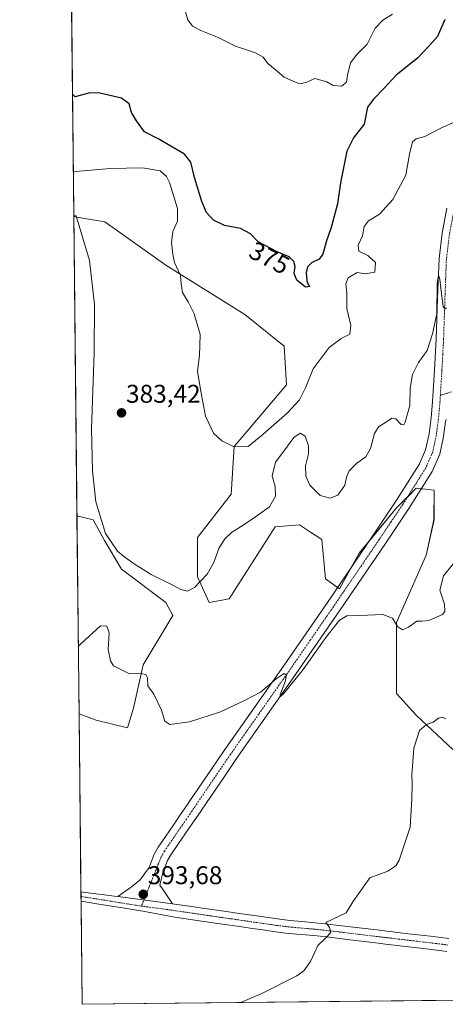
# Model space of a CAD drawing. Units: metres. Extents: x 573703 to 577158, y 4694122 to 4696472.
# Drawn here: x 573704 to 573870, y 4694122 to 4694507 of the extents above; entities that cross this region are included whole.
import ezdxf
from ezdxf.enums import TextEntityAlignment as Align

# ---------------------------------------------------------------- set-up
doc = ezdxf.new("R2010")
doc.units = ezdxf.units.M
doc.header["$MEASUREMENT"] = 0
doc.linetypes.add('TRAZO_Y_PUNTO', pattern=[1, 0.5, -0.25, 0, -0.25])
for name, color, linetype, lineweight in [('Camino', 19, 'Continuous', 0), ('Camino Cxs', 19, 'Continuous', 0), ('Camino eje', 39, 'TRAZO_Y_PUNTO', 13), ('Carátula', 7, 'Continuous', 5), ('Comarca CxS', 133, 'Continuous', 0), ('Comunidad Autónoma CxS', 142, 'Continuous', 0), ('Cultivos herbáceos CxS', 92, 'Continuous', 0), ('Curva de nivel maestra', 36, 'Continuous', 30), ('Curva de nivel normal', 36, 'Continuous', 0), ('Municipio CxS', 142, 'Continuous', 0), ('Pastizal CxS', 92, 'Continuous', 0), ('Pista no pavimentada', 254, 'Continuous', 13), ('Pista no pavimentada Cxs', 254, 'Continuous', 0), ('Pista pavimentada eje', 135, 'TRAZO_Y_PUNTO', 0), ('Provincia CxS', 1, 'Continuous', 0), ('Punto de cota en terreno', 7, 'Continuous', 0), ('Rótulo de curva de nivel directora', 19, 'Continuous', 0), ('Rótulo de punto de cota en terreno', 19, 'Continuous', 0)]:
    doc.layers.add(name, color=color, linetype=linetype, lineweight=lineweight)
doc.styles.add('Arial', font='txt', dxfattribs={"height": 0.2})

# ---------------------------------------------------------------- blocks, each defined once
blk = doc.blocks.new('*U152')
at = {"layer": 'Pastizal CxS', "color": 92, "linetype": 'Continuous', "lineweight": 0}
blk.add_polyline3d([(573883.63, 4694211.97, 388.44), (573859, 4694235.08, 390.23), (573851.3, 4694243.56, 390.78), (573851.3, 4694271.29, 389.94), (573862.85, 4694297.48, 388.82), (573865.93, 4694311.34, 388.34), (573865.93, 4694322.9, 387.97), (573862.58, 4694323.27, 387.64), (573859, 4694323.67, 387.64), (573851.3, 4694315.97, 387.99), (573836.67, 4694298.25, 388.51), (573828.97, 4694284.38, 388.76), (573823.58, 4694288.23, 387.83), (573822.04, 4694303.64, 387.17), (573817.68, 4694306.52, 386.96), (573813.32, 4694309.41, 386.82), (573803.81, 4694308.56, 386.62), (573785.85, 4694280.53, 387.28), (573778.15, 4694278.99, 387.06), (573773.53, 4694289, 384.49), (573773.53, 4694304.41, 383.1), (573786.62, 4694321.36, 381.93), (573787.88, 4694339.99, 379.89), (573808.33, 4694363.95, 378.53), (573807.41, 4694379.13, 378.16), (573792.01, 4694391.46, 377.67), (573761.21, 4694410.72, 380.64), (573737.34, 4694427.66, 383.27), (573726.39, 4694429.49, 384.33), (573725.2, 4694429.69, 384.3), (573724.15, 4694528.94, 375.94)], dxfattribs=at)
blk.add_polyline3d([(573748.51, 4694237.78, 390.81), (573746.2, 4694230.08, 391.18), (573733.88, 4694233.16, 391.42), (573727.25, 4694235.53, 391.77), (573726.43, 4694312.86, 384.79), (573732.72, 4694311.35, 384.26), (573737.22, 4694303.3, 384.23), (573743.82, 4694292, 385.15), (573761.21, 4694278.99, 386.72), (573763.9, 4694273.98, 387.59), (573752.35, 4694254.73, 389.73), (573748.51, 4694237.78, 390.81)], close=True, dxfattribs=at)
blk = doc.blocks.new('*U163')
at = {"layer": 'Cultivos herbáceos CxS', "color": 92, "linetype": 'Continuous', "lineweight": 0}
blk.add_polyline3d([(574096.28, 4694126.15, 378.03), (573728.44, 4694122.18, 393.58), (573727.25, 4694235.53, 391.77), (573733.88, 4694233.16, 391.42), (573746.2, 4694230.08, 391.18), (573748.51, 4694237.78, 390.81), (573752.35, 4694254.73, 389.73), (573763.9, 4694273.98, 387.59), (573761.21, 4694278.99, 386.72), (573743.82, 4694292, 385.15), (573737.22, 4694303.3, 384.23), (573732.72, 4694311.35, 384.26), (573726.43, 4694312.86, 384.79), (573725.2, 4694429.69, 384.3), (573726.39, 4694429.49, 384.33), (573737.34, 4694427.66, 383.27), (573761.21, 4694410.72, 380.64), (573792.01, 4694391.46, 377.67), (573807.41, 4694379.13, 378.16), (573808.33, 4694363.95, 378.53), (573787.88, 4694339.99, 379.89), (573786.62, 4694321.36, 381.93), (573773.53, 4694304.41, 383.1), (573773.53, 4694289, 384.49), (573773.53, 4694289, 384.49), (573778.15, 4694278.99, 387.06), (573785.85, 4694280.53, 387.28), (573803.81, 4694308.56, 386.62), (573813.32, 4694309.41, 386.82), (573817.68, 4694306.52, 386.96), (573822.04, 4694303.64, 387.17), (573823.58, 4694288.23, 387.83), (573828.97, 4694284.38, 388.76), (573836.67, 4694298.25, 388.51), (573851.3, 4694315.97, 387.99), (573859, 4694323.67, 387.64), (573862.58, 4694323.27, 387.64), (573865.93, 4694322.9, 387.97), (573865.93, 4694311.34, 388.34), (573862.85, 4694297.48, 388.82), (573851.3, 4694271.29, 389.94), (573851.3, 4694243.56, 390.78), (573859, 4694235.08, 390.23), (573883.63, 4694211.97, 388.44)], dxfattribs=at)
blk = doc.blocks.new('*U172')
at = {"layer": 'Curva de nivel normal', "color": 36, "linetype": 'Continuous', "lineweight": 0}
blk.add_polyline3d([(573870.85, 4694394.09, 385), (573870.28, 4694393.7, 385), (573869.45, 4694394.43, 385), (573868.88, 4694399.63, 385), (573868.21, 4694405.2, 385), (573867.63, 4694406.81, 385), (573867.22, 4694403.62, 385), (573867.06, 4694391.73, 385), (573865.36, 4694383.9, 385), (573863.25, 4694377.35, 385), (573859.91, 4694372.66, 385), (573857.48, 4694368.05, 385), (573856.66, 4694362.68, 385), (573856.43, 4694355.95, 385), (573854.61, 4694349.43, 385), (573854.08, 4694348.45, 385), (573853.08, 4694348.46, 385), (573851.04, 4694350.74, 385), (573849.51, 4694351.03, 385), (573847.32, 4694349.52, 385), (573844.18, 4694347.63, 385), (573842.68, 4694345.04, 385), (573841.16, 4694339.12, 385), (573839.24, 4694335.96, 385), (573835.79, 4694333.47, 385), (573832.83, 4694330.4, 385), (573831.79, 4694328, 385), (573831.08, 4694324.88, 385), (573828.35, 4694320.9, 385), (573825.4, 4694319.73, 385), (573821.43, 4694320.82, 385), (573817.36, 4694324.85, 385), (573815.8, 4694328.33, 385), (573815.69, 4694332.4, 385), (573816.86, 4694337.07, 385), (573816.91, 4694340.14, 385), (573815.58, 4694343.91, 385), (573813.62, 4694345.15, 385), (573811.18, 4694343.43, 385), (573807.59, 4694338.66, 385), (573803.94, 4694333.86, 385), (573802.67, 4694328.48, 385), (573803.93, 4694324.26, 385), (573804.02, 4694320.6, 385), (573801.66, 4694316.32, 385), (573796.13, 4694312.54, 385), (573791.43, 4694309.27, 385), (573786.84, 4694306.33, 385), (573784.15, 4694303.89, 385), (573781.8, 4694300.12, 385), (573779.91, 4694294.64, 385), (573777.36, 4694290.1, 385), (573772.41, 4694284.95, 385), (573769.58, 4694283.49, 385), (573767.03, 4694284.06, 385), (573762.81, 4694286.36, 385), (573755.38, 4694289.99, 385), (573749.17, 4694293.89, 385), (573745.08, 4694296.73, 385), (573742.34, 4694299.1, 385), (573737.55, 4694306, 385), (573733.85, 4694318.35, 385), (573732.46, 4694330.45, 385), (573732.11, 4694346.85, 385), (573733.13, 4694376.54, 385), (573733.26, 4694395.41, 385), (573731.29, 4694412.52, 385), (573726.17, 4694430.02, 385), (573725.2, 4694429.93, 385)], dxfattribs=at)
blk = doc.blocks.new('*U176')
at = {"layer": 'Curva de nivel normal', "color": 36, "linetype": 'Continuous', "lineweight": 0}
blk.add_polyline3d([(573849.65, 4694508.71, 370), (573845.88, 4694506.33, 370), (573842.98, 4694503.19, 370), (573839.76, 4694496.95, 370), (573835.96, 4694493.03, 370), (573833.36, 4694489.64, 370), (573832.09, 4694484.93, 370), (573831.68, 4694482.17, 370), (573829.83, 4694480.57, 370), (573826.52, 4694480.91, 370), (573824.02, 4694482.28, 370), (573821.73, 4694483, 370), (573819.33, 4694483.61, 370), (573815.99, 4694481.98, 370), (573813.33, 4694481.51, 370), (573809.99, 4694482.95, 370), (573807.33, 4694484.13, 370), (573803.84, 4694487.12, 370), (573800.97, 4694489.42, 370), (573799.2, 4694491.87, 370), (573796.25, 4694493.63, 370), (573788.32, 4694496.19, 370), (573781.34, 4694499.78, 370), (573774.86, 4694502.34, 370), (573771.6, 4694504.08, 370), (573769.78, 4694506.44, 370), (573768.77, 4694509.98, 370)], dxfattribs=at)
blk = doc.blocks.new('*U177')
at = {"layer": 'Curva de nivel normal', "color": 36, "linetype": 'Continuous', "lineweight": 0}
blk.add_polyline3d([(573879.67, 4694468.95, 380), (573869.1, 4694464.45, 380), (573862.34, 4694461.01, 380), (573858.95, 4694460.08, 380), (573857.55, 4694458.82, 380), (573856.36, 4694454.05, 380), (573854.88, 4694445.79, 380), (573849.85, 4694436.4, 380), (573844.63, 4694430.68, 380), (573840.3, 4694428.06, 380), (573838.7, 4694425.79, 380), (573837.93, 4694422.14, 380), (573836.25, 4694418.47, 380), (573836.61, 4694416.24, 380), (573840.08, 4694414.53, 380), (573843.08, 4694411.73, 380), (573842.82, 4694407.94, 380), (573839.08, 4694407.38, 380), (573835.85, 4694407.9, 380), (573832.36, 4694405.78, 380), (573831.52, 4694403.48, 380), (573831.89, 4694399.76, 380), (573831.91, 4694393.85, 380), (573833.4, 4694387.16, 380), (573833.02, 4694383.74, 380), (573829.66, 4694382.14, 380), (573824.99, 4694378.61, 380), (573818.67, 4694370.3, 380), (573815.71, 4694362.78, 380), (573813.42, 4694358.14, 380), (573808.65, 4694353.06, 380), (573799.08, 4694344.63, 380), (573793.33, 4694339.87, 380), (573787.81, 4694339.81, 380), (573782.98, 4694342.09, 380), (573779.84, 4694345.18, 380), (573776.63, 4694351.78, 380), (573774.67, 4694362.16, 380), (573773.56, 4694369.39, 380), (573774.28, 4694375.44, 380), (573774.52, 4694383.68, 380), (573772.2, 4694391.69, 380), (573769.9, 4694396.45, 380), (573767.72, 4694400.1, 380), (573767.14, 4694403.38, 380), (573766.83, 4694406.74, 380), (573764.53, 4694411.7, 380), (573763.91, 4694415.06, 380), (573763.33, 4694419.47, 380), (573763.84, 4694423.9, 380), (573765.78, 4694427.92, 380), (573765.78, 4694432.84, 380), (573762.55, 4694443.03, 380), (573761.42, 4694445.31, 380), (573758.97, 4694447.58, 380), (573752.05, 4694448.69, 380), (573739.47, 4694448.41, 380), (573725.99, 4694447.25, 380), (573725.02, 4694447.04, 380)], dxfattribs=at)
blk = doc.blocks.new('*U180')
at = {"layer": 'Curva de nivel maestra', "color": 36, "linetype": 'Continuous', "lineweight": 30}
blk.add_polyline3d([(573870.14, 4694506.68, 375), (573867.31, 4694500, 375), (573863.87, 4694496.15, 375), (573859.52, 4694491.52, 375), (573851.1, 4694484.84, 375), (573846.59, 4694479.97, 375), (573842.22, 4694475.49, 375), (573839.91, 4694472.41, 375), (573838.62, 4694465.73, 375), (573834.46, 4694460.47, 375), (573831.86, 4694455.26, 375), (573829.4, 4694442.88, 375), (573828.18, 4694434.69, 375), (573825.8, 4694425.4, 375), (573823.78, 4694419.84, 375), (573822.48, 4694414.97, 375), (573821.12, 4694413.04, 375), (573818.11, 4694411.66, 375), (573816.48, 4694410.09, 375), (573815.99, 4694407.92, 375), (573816.25, 4694404.65, 375), (573816.72, 4694403.11, 375), (573817.59, 4694402.34, 375), (573815.73, 4694402.15, 375), (573812.33, 4694404.81, 375), (573811.29, 4694407.43, 375), (573811.62, 4694410.14, 375), (573811.19, 4694412.17, 375), (573809.37, 4694414, 375), (573804.71, 4694415.93, 375), (573797.25, 4694419.82, 375), (573794.17, 4694422.96, 375), (573790.27, 4694425.08, 375), (573784.07, 4694426.24, 375), (573779.72, 4694428.31, 375), (573777.09, 4694431.23, 375), (573775.23, 4694435.55, 375), (573772.37, 4694444.99, 375), (573770.89, 4694450.93, 375), (573768.51, 4694454.07, 375), (573758.39, 4694459.87, 375), (573752.77, 4694462.79, 375), (573749.68, 4694467, 375), (573747.8, 4694470.26, 375), (573746.87, 4694473.7, 375), (573743.88, 4694475.85, 375), (573735.33, 4694477.86, 375), (573731.49, 4694477.98, 375), (573725.69, 4694476.47, 375), (573724.69, 4694477.51, 375)], dxfattribs=at)
blk = doc.blocks.new('5PATER')
at = {"layer": 'Carátula', "linetype": 'Continuous', "lineweight": 5}
h = blk.add_hatch(color=250, dxfattribs=at)
edge = h.paths.add_edge_path()
edge.add_ellipse((0, 0.01), major_axis=(-1.33, -1.34), ratio=0.999422, start_angle=0, end_angle=360)

msp = doc.modelspace()

# ---------------------------------------------------------------- linework, layer by layer
at = {"layer": 'Camino', "color": 19, "linetype": 'Continuous', "lineweight": 0}
for points in [[(573742.44, 4694164.26, 393.96), (573747.24, 4694167.59, 393.44), (573750.95, 4694170.68, 393.29), (573754.59, 4694175.62, 393.02), (573756.66, 4694180.76, 392.71), (573758.2, 4694183.5, 392.66), (573761.16, 4694187.85, 392.34), (573763.99, 4694191.98, 392.25), (573766.82, 4694196.09, 392.05), (573769.64, 4694200.21, 391.92), (573770.59, 4694201.61, 391.81), (573779.02, 4694214, 391.36), (573783.98, 4694221.31, 390.94), (573795.09, 4694237.09, 390.28), (573806.19, 4694252.87, 389.52), (573824.26, 4694279.02, 388.85), (573842.16, 4694305.28, 388.46), (573851.32, 4694318.92, 387.92), (573860.14, 4694332.87, 387.15), (573862.65, 4694338.65, 386.85), (573863.98, 4694344.84, 386.44), (573864.82, 4694351.16, 386.33), (573865.39, 4694357.51, 386.17), (573866.13, 4694369.76, 385.74), (573866.8, 4694382.02, 385.17), (573867.31, 4694397.7, 384.93), (573867.89, 4694413.38, 384.35), (573869.11, 4694423.2, 384.09), (573870.96, 4694432.96, 383.92)], [(573870.65, 4694350.47, 386.56), (573870.42, 4694349.74, 386.61), (573869.65, 4694343.86, 386.8), (573868.15, 4694336.88, 387.16), (573865.23, 4694330.17, 387.45), (573856.14, 4694315.78, 388.03), (573846.91, 4694302.06, 388.44), (573828.99, 4694275.77, 389.42), (573810.9, 4694249.58, 389.7), (573788.73, 4694218.08, 391.2), (573783.77, 4694210.77, 391.48), (573775.34, 4694198.38, 391.84), (573774.38, 4694196.98, 391.97), (573771.56, 4694192.85, 392.07), (573768.73, 4694188.73, 392.35), (573765.9, 4694184.6, 392.37), (573763.08, 4694180.48, 392.65), (573761.85, 4694178.27, 392.64), (573759.98, 4694173.61, 392.89), (573758.86, 4694168.72, 393.23), (573759.86, 4694167.24, 393.2), (573763.8, 4694161.43, 393.05)], [(573763.8, 4694161.43, 393.05), (573742.44, 4694164.26, 393.96)]]:
    msp.add_polyline3d(points, dxfattribs=at)
at = {"layer": 'Camino Cxs', "color": 19, "linetype": 'Continuous', "lineweight": 0}
msp.add_polyline3d([(573870.42, 4694349.74, 386.61), (573869.65, 4694343.86, 386.8), (573868.15, 4694336.88, 387.16), (573865.23, 4694330.17, 387.45), (573856.14, 4694315.78, 388.03), (573846.91, 4694302.06, 388.44), (573828.99, 4694275.77, 389.42), (573810.9, 4694249.58, 389.7), (573788.73, 4694218.08, 391.2), (573783.77, 4694210.77, 391.48), (573775.34, 4694198.38, 391.84), (573774.38, 4694196.98, 391.97), (573771.56, 4694192.85, 392.07), (573768.73, 4694188.73, 392.35), (573765.9, 4694184.6, 392.37), (573763.08, 4694180.48, 392.65), (573761.85, 4694178.27, 392.64), (573759.98, 4694173.61, 392.89), (573758.86, 4694168.72, 393.23), (573759.86, 4694167.24, 393.2), (573763.8, 4694161.43, 393.05), (573742.44, 4694164.26, 393.96), (573747.24, 4694167.59, 393.44), (573750.95, 4694170.68, 393.29), (573754.59, 4694175.62, 393.02), (573756.66, 4694180.76, 392.71), (573758.2, 4694183.5, 392.66), (573761.16, 4694187.85, 392.34), (573763.99, 4694191.98, 392.25), (573766.82, 4694196.09, 392.05), (573769.64, 4694200.21, 391.92), (573770.59, 4694201.61, 391.81), (573779.02, 4694214, 391.36), (573783.98, 4694221.31, 390.94), (573795.09, 4694237.09, 390.28), (573806.19, 4694252.87, 389.52), (573824.26, 4694279.02, 388.85), (573842.16, 4694305.28, 388.46), (573851.32, 4694318.92, 387.92), (573860.14, 4694332.87, 387.15), (573862.65, 4694338.65, 386.85), (573863.98, 4694344.84, 386.44), (573864.82, 4694351.16, 386.33), (573865.39, 4694357.51, 386.17), (573866.13, 4694369.76, 385.74), (573866.8, 4694382.02, 385.17), (573867.31, 4694397.7, 384.93), (573867.89, 4694413.38, 384.35), (573869.11, 4694423.2, 384.09), (573870.96, 4694432.96, 383.92)], dxfattribs=at)
at = {"layer": 'Camino eje', "color": 39, "linetype": 'TRAZO_Y_PUNTO', "lineweight": 13}
for points in [[(573901.78, 4694504.84, 380.1), (573900.48, 4694495.18, 380.35), (573899.55, 4694490.9, 380.44), (573898.05, 4694486.74, 380.44), (573894.48, 4694479.07, 380.44), (573892.44, 4694475, 380.6), (573890.43, 4694471, 380.73), (573886.18, 4694463, 381.62), (573884.08, 4694459.7, 382.17), (573882, 4694456.44, 382.6), (573880.23, 4694453.4, 383.01), (573878.27, 4694450.03, 383.53), (573875.55, 4694441.5, 383.69), (573873.78, 4694432.42, 384.05), (573871.95, 4694422.76, 384.24), (573870.76, 4694413.15, 384.49), (573870.18, 4694397.6, 384.91), (573869.67, 4694381.9, 385.24), (573869.34, 4694375.73, 385.43), (573869, 4694369.6, 385.75), (573868.95, 4694368.76, 385.8), (573868.41, 4694359.89, 386.16)], [(573868.41, 4694359.89, 386.16), (573868.26, 4694357.3, 386.25), (573867.97, 4694354.12, 386.36), (573867.65, 4694350.65, 386.53), (573867.2, 4694347.29, 386.67), (573866.82, 4694344.35, 386.8), (573865.4, 4694337.77, 387.04), (573863.94, 4694334.41, 387.17), (573862.69, 4694331.52, 387.33), (573858.14, 4694324.33, 387.64), (573853.73, 4694317.35, 387.9), (573849.12, 4694310.49, 388.15), (573844.54, 4694303.67, 388.31), (573826.63, 4694277.4, 389.25), (573817.59, 4694264.32, 389.5), (573808.55, 4694251.23, 389.72), (573802.99, 4694243.33, 390.16), (573797.44, 4694235.44, 390.42), (573786.36, 4694219.7, 391.18), (573781.4, 4694212.39, 391.49), (573772.97, 4694200, 391.91), (573772.49, 4694199.3, 391.97), (573772.01, 4694198.6, 392.05), (573770.6, 4694196.53, 392.07), (573769.19, 4694194.47, 392.08), (573767.78, 4694192.41, 392.18), (573766.36, 4694190.36, 392.33), (573763.53, 4694186.23, 392.44), (573762.12, 4694184.17, 392.64), (573760.64, 4694181.99, 392.7), (573760.03, 4694180.89, 392.69), (573759.26, 4694179.52, 392.7), (573758.27, 4694177.06, 392.83), (573757.34, 4694174.73, 393.05), (573751.63, 4694160.51, 393.67)], [(573872.78, 4694361.26, 386.02), (573868.41, 4694359.89, 386.16)]]:
    msp.add_polyline3d(points, dxfattribs=at)
at = {"layer": 'Comarca CxS', "color": 133, "linetype": 'Continuous', "lineweight": 0}
msp.add_polyline3d([(577157.75, 4694159.21, 313.37), (573728.44, 4694122.18, 393.58), (573704.06, 4696435.33, 326.54), (577132.25, 4696472.36, 340.93), (577157.75, 4694159.21, 313.37)], close=True, dxfattribs=at)
msp.add_polyline3d([(577157.75, 4694159.21, 313.37), (573728.44, 4694122.18, 393.58), (573704.06, 4696435.33, 326.54), (577132.25, 4696472.36, 340.93), (577157.75, 4694159.21, 313.37)], close=True, dxfattribs=at)
at = {"layer": 'Comunidad Autónoma CxS', "color": 142, "linetype": 'Continuous', "lineweight": 0}
msp.add_polyline3d([(577157.75, 4694159.21, 313.37), (573728.44, 4694122.18, 393.58), (573704.06, 4696435.33, 326.54), (577132.25, 4696472.36, 340.93), (577157.75, 4694159.21, 313.37)], close=True, dxfattribs=at)
msp.add_polyline3d([(577157.75, 4694159.21, 313.37), (573728.44, 4694122.18, 393.58), (573704.06, 4696435.33, 326.54), (577132.25, 4696472.36, 340.93), (577157.75, 4694159.21, 313.37)], close=True, dxfattribs=at)
at = {"layer": 'Cultivos herbáceos CxS', "color": 92, "linetype": 'Continuous', "lineweight": 0}
for points in [[(573726.43, 4694312.86, 384.79), (573725.2, 4694429.69, 384.3)], [(573883.63, 4694211.97, 388.44), (573859, 4694235.08, 390.23), (573851.29, 4694243.56, 390.78), (573851.3, 4694271.29, 389.94), (573862.85, 4694297.48, 388.82), (573865.92, 4694311.34, 388.34), (573865.93, 4694322.9, 387.97), (573862.58, 4694323.27, 387.64), (573860.98, 4694323.45, 387.55), (573859, 4694323.67, 387.64), (573855.54, 4694320.21, 387.74), (573851.3, 4694315.97, 387.99), (573840.68, 4694303.11, 388.51), (573836.67, 4694298.25, 388.51), (573833.59, 4694292.71, 388.61), (573828.97, 4694284.38, 388.76), (573828.26, 4694284.89, 388.68), (573823.58, 4694288.23, 387.83), (573822.04, 4694303.64, 387.17), (573817.68, 4694306.52, 386.96), (573813.32, 4694309.41, 386.82), (573803.81, 4694308.57, 386.62), (573785.85, 4694280.53, 387.28), (573778.15, 4694278.99, 387.06), (573773.53, 4694289.01, 384.49), (573773.53, 4694304.41, 383.1), (573786.62, 4694321.36, 381.93), (573787.88, 4694339.99, 379.89), (573808.33, 4694363.95, 378.53), (573807.41, 4694379.13, 378.16), (573792.01, 4694391.46, 377.67), (573761.21, 4694410.72, 380.64), (573737.34, 4694427.66, 383.27), (573726.39, 4694429.49, 384.33), (573725.2, 4694429.69, 384.3)], [(573726.43, 4694312.86, 384.79), (573732.72, 4694311.35, 384.26), (573737.22, 4694303.3, 384.23), (573743.82, 4694292, 385.15), (573761.21, 4694278.99, 386.72), (573763.9, 4694273.98, 387.59), (573752.35, 4694254.73, 389.73), (573748.51, 4694237.78, 390.81), (573746.2, 4694230.08, 391.18), (573733.88, 4694233.16, 391.42), (573727.24, 4694235.53, 391.77)], [(574096.28, 4694126.15, 378.03), (573981.39, 4694124.91, 382.2), (573974.36, 4694124.84, 382.28), (573967.3, 4694124.76, 382.43), (573728.44, 4694122.18, 393.58), (573728.02, 4694162.45, 394.26), (573728, 4694164.29, 394.21), (573727.98, 4694166.14, 394.08), (573727.24, 4694235.53, 391.77)]]:
    msp.add_polyline3d(points, dxfattribs=at)
at = {"layer": 'Curva de nivel normal', "color": 36, "linetype": 'Continuous', "lineweight": 0}
for points in [[(573873.45, 4694294.15, 390), (573869.68, 4694289.47, 390), (573868.14, 4694283.8, 390), (573870.08, 4694278.42, 390), (573870.13, 4694275.57, 390), (573869.22, 4694274.39, 390), (573863.92, 4694271.97, 390), (573861.16, 4694271.73, 390), (573859.22, 4694271.77, 390), (573855.98, 4694269.34, 390), (573853.65, 4694268.42, 390), (573851.65, 4694269.64, 390), (573849.65, 4694272.93, 390), (573845.98, 4694274.32, 390), (573836.95, 4694273.9, 390), (573831.83, 4694273.88, 390), (573829.06, 4694272.16, 390), (573823.62, 4694265.41, 390), (573814.86, 4694252.82, 390), (573807.1, 4694243.35, 390), (573805.94, 4694242.29, 390), (573805.77, 4694243.16, 390), (573807.82, 4694248.07, 390), (573808.27, 4694250.7, 390), (573807.36, 4694251.34, 390), (573804.31, 4694249.24, 390), (573798.14, 4694243.97, 390), (573792.21, 4694240.92, 390), (573782.56, 4694236.34, 390), (573770.38, 4694232.44, 390), (573762.78, 4694231.41, 390), (573760.71, 4694232.69, 390), (573759.41, 4694236.97, 390), (573756.43, 4694243.19, 390), (573754.14, 4694246.46, 390), (573753.94, 4694249.62, 390), (573753.4, 4694250.98, 390), (573751.33, 4694251.36, 390), (573746.99, 4694251.17, 390), (573740.73, 4694254.34, 390), (573739.48, 4694256.22, 390), (573738.6, 4694260.72, 390), (573739.08, 4694267.23, 390), (573738.07, 4694269.85, 390), (573735.68, 4694269.99, 390), (573727.94, 4694262.84, 390), (573726.97, 4694261.92, 390)], [(573790.51, 4694122.85, 390), (573798.6, 4694126.4, 390), (573812.3, 4694133.36, 390), (573815.05, 4694135.29, 390), (573817.7, 4694138.84, 390), (573820.48, 4694145.17, 390), (573823.71, 4694148.17, 390), (573825.65, 4694150.15, 390), (573825.16, 4694152.1, 390), (573823.66, 4694154.06, 390), (573831.57, 4694157.86, 390), (573834.22, 4694162.16, 390), (573840.84, 4694171.49, 390), (573847.92, 4694174.16, 390), (573851.02, 4694176.18, 390), (573852.35, 4694178.49, 390), (573856.58, 4694191.39, 390), (573857.24, 4694202.41, 390), (573857.44, 4694208.06, 390), (573857.24, 4694211.83, 390), (573857.55, 4694215.16, 390), (573858.08, 4694222.16, 390), (573860.29, 4694229.07, 390), (573863.05, 4694231.43, 390), (573865.56, 4694232.28, 390), (573867.65, 4694233.93, 390), (573869.26, 4694234.29, 390), (573870.57, 4694233.62, 390)]]:
    msp.add_polyline3d(points, dxfattribs=at)
at = {"layer": 'Municipio CxS', "color": 142, "linetype": 'Continuous', "lineweight": 0}
msp.add_polyline3d([(577157.75, 4694159.21, 313.37), (573728.44, 4694122.18, 393.58), (573704.06, 4696435.33, 326.54), (577132.25, 4696472.36, 340.93), (577157.75, 4694159.21, 313.37)], close=True, dxfattribs=at)
msp.add_polyline3d([(577157.75, 4694159.21, 313.37), (573728.44, 4694122.18, 393.58), (573704.06, 4696435.33, 326.54), (577132.25, 4696472.36, 340.93), (577157.75, 4694159.21, 313.37)], close=True, dxfattribs=at)
at = {"layer": 'Pastizal CxS', "color": 92, "linetype": 'Continuous', "lineweight": 0}
for points in [[(573725.2, 4694429.69, 384.3), (573724.21, 4694523.21, 375.08), (573724.2, 4694524.33, 375.26), (573724.19, 4694525.45, 375.44), (573724.15, 4694528.94, 375.94)], [(573883.63, 4694211.97, 388.44), (573859, 4694235.08, 390.23), (573851.29, 4694243.56, 390.78), (573851.3, 4694271.29, 389.94), (573862.85, 4694297.48, 388.82), (573865.92, 4694311.34, 388.34), (573865.93, 4694322.9, 387.97), (573862.58, 4694323.27, 387.64), (573860.98, 4694323.45, 387.55), (573859, 4694323.67, 387.64), (573855.54, 4694320.21, 387.74), (573851.3, 4694315.97, 387.99), (573840.68, 4694303.11, 388.51), (573836.67, 4694298.25, 388.51), (573833.59, 4694292.71, 388.61), (573828.97, 4694284.38, 388.76), (573828.26, 4694284.89, 388.68), (573823.58, 4694288.23, 387.83), (573822.04, 4694303.64, 387.17), (573817.68, 4694306.52, 386.96), (573813.32, 4694309.41, 386.82), (573803.81, 4694308.57, 386.62), (573785.85, 4694280.53, 387.28), (573778.15, 4694278.99, 387.06), (573773.53, 4694289.01, 384.49), (573773.53, 4694304.41, 383.1), (573786.62, 4694321.36, 381.93), (573787.88, 4694339.99, 379.89), (573808.33, 4694363.95, 378.53), (573807.41, 4694379.13, 378.16), (573792.01, 4694391.46, 377.67), (573761.21, 4694410.72, 380.64), (573737.34, 4694427.66, 383.27), (573726.39, 4694429.49, 384.33), (573725.2, 4694429.69, 384.3)], [(573727.24, 4694235.53, 391.77), (573726.43, 4694312.86, 384.79)], [(573726.43, 4694312.86, 384.79), (573732.72, 4694311.35, 384.26), (573737.22, 4694303.3, 384.23), (573743.82, 4694292, 385.15), (573761.21, 4694278.99, 386.72), (573763.9, 4694273.98, 387.59), (573752.35, 4694254.73, 389.73), (573748.51, 4694237.78, 390.81), (573746.2, 4694230.08, 391.18), (573733.88, 4694233.16, 391.42), (573727.24, 4694235.53, 391.77)]]:
    msp.add_polyline3d(points, dxfattribs=at)
at = {"layer": 'Pista no pavimentada', "color": 254, "linetype": 'Continuous', "lineweight": 13}
for points in [[(573728.02, 4694162.45, 394.26), (573727.98, 4694166.14, 394.08)], [(573727.98, 4694166.14, 394.08), (573727.98, 4694166.14, 394.08), (573728.83, 4694166.02, 394.08), (573733.77, 4694165.34, 394.07), (573736.11, 4694165.03, 394.05), (573741.03, 4694164.42, 394), (573742.44, 4694164.26, 393.96)], [(573763.8, 4694161.43, 393.05), (573742.44, 4694164.26, 393.96)], [(573870.96, 4694142.82, 387.25), (573868.94, 4694143.08, 387.36), (573864.01, 4694143.69, 387.61), (573849.18, 4694145.43, 388.33), (573847.97, 4694145.58, 388.42), (573843.01, 4694146.17, 388.78), (573833.09, 4694147.37, 389.43), (573828.12, 4694147.96, 389.71), (573823.91, 4694148.47, 389.9), (573818.95, 4694148.98, 390.14), (573813.99, 4694149.42, 390.46), (573809.04, 4694149.88, 390.8), (573804.02, 4694150.48, 391.17), (573799, 4694151.2, 391.5), (573794.05, 4694151.92, 391.76), (573789.11, 4694152.63, 392.01), (573784.17, 4694153.35, 392.11), (573779.52, 4694154.02, 392.25), (573764.71, 4694156.18, 393.12), (573752.12, 4694158.55, 393.61), (573746.72, 4694159.46, 393.75), (573734.93, 4694161.21, 394.13), (573729.68, 4694162.17, 394.24), (573728.02, 4694162.45, 394.26)], [(573763.8, 4694161.43, 393.05), (573765.43, 4694161.19, 393), (573770.37, 4694160.47, 392.91), (573775.31, 4694159.76, 392.69), (573784.9, 4694158.36, 392.26), (573789.84, 4694157.65, 391.91), (573794.78, 4694156.93, 391.63), (573804.72, 4694155.5, 391.18), (573809.57, 4694154.91, 390.94), (573814.45, 4694154.46, 390.64), (573819.44, 4694154.03, 390.18), (573824.48, 4694153.5, 389.72), (573828.73, 4694153, 389.48), (573843.61, 4694151.2, 388.96), (573848.57, 4694150.61, 388.75), (573849.78, 4694150.47, 388.67), (573854.72, 4694149.88, 388.39), (573859.66, 4694149.31, 388.02), (573864.61, 4694148.72, 387.56), (573869.58, 4694148.11, 387.28), (573871.66, 4694147.84, 387.22)]]:
    msp.add_polyline3d(points, dxfattribs=at)
at = {"layer": 'Pista no pavimentada Cxs', "color": 254, "linetype": 'Continuous', "lineweight": 0}
msp.add_polyline3d([(573870.96, 4694142.82, 387.25), (573868.94, 4694143.08, 387.36), (573864.01, 4694143.69, 387.61), (573849.18, 4694145.43, 388.33), (573847.97, 4694145.58, 388.42), (573843.01, 4694146.17, 388.78), (573833.09, 4694147.37, 389.43), (573828.12, 4694147.96, 389.71), (573823.91, 4694148.47, 389.9), (573818.95, 4694148.98, 390.14), (573813.99, 4694149.42, 390.46), (573809.04, 4694149.88, 390.8), (573804.02, 4694150.48, 391.17), (573799, 4694151.2, 391.5), (573794.05, 4694151.92, 391.76), (573789.11, 4694152.63, 392.01), (573784.17, 4694153.35, 392.11), (573779.52, 4694154.02, 392.25), (573764.71, 4694156.18, 393.12), (573752.12, 4694158.55, 393.61), (573746.72, 4694159.46, 393.75), (573734.93, 4694161.21, 394.13), (573729.68, 4694162.17, 394.24), (573728.02, 4694162.45, 394.26), (573727.98, 4694166.14, 394.08), (573727.98, 4694166.14, 394.08), (573728.83, 4694166.02, 394.08), (573733.77, 4694165.34, 394.07), (573736.11, 4694165.03, 394.05), (573741.03, 4694164.42, 394), (573742.44, 4694164.26, 393.96), (573742.44, 4694164.26, 393.96), (573763.8, 4694161.43, 393.05), (573765.43, 4694161.19, 393), (573770.37, 4694160.47, 392.91), (573775.31, 4694159.76, 392.69), (573784.9, 4694158.36, 392.26), (573789.84, 4694157.65, 391.91), (573794.78, 4694156.93, 391.63), (573804.72, 4694155.5, 391.18), (573809.57, 4694154.91, 390.94), (573814.45, 4694154.46, 390.64), (573819.44, 4694154.03, 390.18), (573824.48, 4694153.5, 389.72), (573828.73, 4694153, 389.48), (573843.61, 4694151.2, 388.96), (573848.57, 4694150.61, 388.75), (573849.78, 4694150.47, 388.67), (573854.72, 4694149.88, 388.39), (573859.66, 4694149.31, 388.02), (573864.61, 4694148.72, 387.56), (573869.58, 4694148.11, 387.28), (573871.66, 4694147.84, 387.22)], dxfattribs=at)
at = {"layer": 'Pista pavimentada eje', "color": 135, "linetype": 'TRAZO_Y_PUNTO', "lineweight": 0}
for points in [[(573751.63, 4694160.51, 393.67), (573728, 4694164.29, 394.21)], [(573871.31, 4694145.33, 387.31), (573869.26, 4694145.6, 387.36), (573866.78, 4694145.9, 387.43), (573864.31, 4694146.21, 387.57), (573861.84, 4694146.5, 387.72), (573859.37, 4694146.79, 387.9), (573856.9, 4694147.08, 388.09), (573851.95, 4694147.66, 388.34), (573849.48, 4694147.95, 388.51), (573848.88, 4694148.03, 388.55), (573848.27, 4694148.1, 388.59), (573843.31, 4694148.69, 388.95), (573830.91, 4694150.19, 389.53), (573828.43, 4694150.48, 389.63), (573826.32, 4694150.74, 389.72), (573824.2, 4694150.99, 389.82), (573821.68, 4694151.25, 389.94), (573819.2, 4694151.51, 390.14), (573816.7, 4694151.72, 390.36), (573814.22, 4694151.94, 390.55), (573809.31, 4694152.4, 390.93), (573804.36, 4694152.99, 391.28), (573801.84, 4694153.36, 391.47), (573799.36, 4694153.71, 391.56), (573796.89, 4694154.07, 391.63), (573794.42, 4694154.43, 391.72), (573791.95, 4694154.79, 391.81), (573787.01, 4694155.5, 392.12), (573784.54, 4694155.86, 392.19), (573782.21, 4694156.19, 392.23), (573774.95, 4694157.25, 392.64), (573772.48, 4694157.61, 392.79), (573761.79, 4694159.17, 393.27), (573751.63, 4694160.51, 393.67)]]:
    msp.add_polyline3d(points, dxfattribs=at)
at = {"layer": 'Provincia CxS', "color": 1, "linetype": 'Continuous', "lineweight": 0}
msp.add_polyline3d([(577157.75, 4694159.21, 313.37), (573728.44, 4694122.18, 393.58), (573704.06, 4696435.33, 326.54), (577132.25, 4696472.36, 340.93), (577157.75, 4694159.21, 313.37)], close=True, dxfattribs=at)
msp.add_polyline3d([(577157.75, 4694159.21, 313.37), (573728.44, 4694122.18, 393.58), (573704.06, 4696435.33, 326.54), (577132.25, 4696472.36, 340.93), (577157.75, 4694159.21, 313.37)], close=True, dxfattribs=at)

# ---------------------------------------------------------------- block references
at = {"layer": 'Cultivos herbáceos CxS', "color": 92, "linetype": 'Continuous', "lineweight": 0}
msp.add_blockref('*U163', (0, 0), dxfattribs=at)
at = {"layer": 'Curva de nivel maestra', "color": 36, "linetype": 'Continuous', "lineweight": 30}
msp.add_blockref('*U180', (0, 0), dxfattribs=at)
at = {"layer": 'Curva de nivel normal', "color": 36, "linetype": 'Continuous', "lineweight": 0}
for name in ['*U176', '*U177', '*U172']:
    msp.add_blockref(name, (0, 0), dxfattribs=at)
at = {"layer": 'Pastizal CxS', "color": 92, "linetype": 'Continuous', "lineweight": 0}
msp.add_blockref('*U152', (0, 0), dxfattribs=at)
at = {"layer": 'Punto de cota en terreno', "linetype": 'Continuous', "lineweight": 0}
for p in [(573743.85, 4694353.06, 383.42), (573752.34, 4694165.13, 393.68)]:
    msp.add_blockref('5PATER', p, dxfattribs=at)

# ---------------------------------------------------------------- texts
at = {"layer": 'Rótulo de curva de nivel directora', "color": 19, "linetype": 'Continuous', "lineweight": 0, "style": 'Arial'}
msp.add_text('375', height=7, rotation=-27.5398, dxfattribs=at).set_placement((573801.63, 4694413.55), align=Align.MIDDLE_CENTER)
at = {"layer": 'Rótulo de punto de cota en terreno', "color": 19, "linetype": 'Continuous', "lineweight": 0, "style": 'Arial'}
for s, p in [('383,42', (573745.61, 4694354.82)), ('393,68', (573754.1, 4694166.89))]:
    msp.add_text(s, height=7, dxfattribs=at).set_placement(p, align=Align.BOTTOM_LEFT)

doc.saveas('drawing.dxf')
